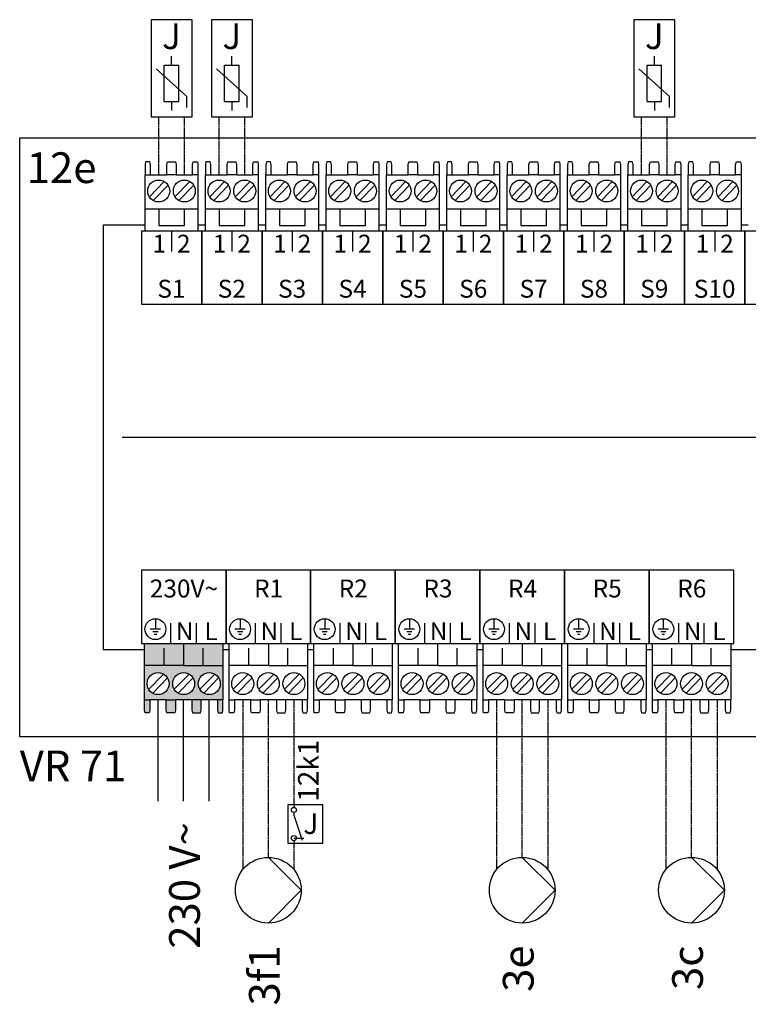
# Model space of a CAD drawing. Units: millimetres. Extents: x 3353 to 28535, y 1683 to 52118.
# Drawn here: x 17357 to 18306, y 22914 to 24197 of the extents above; entities that cross this region are included whole.
import ezdxf
from ezdxf.enums import TextEntityAlignment as Align

# ---------------------------------------------------------------- set-up
doc = ezdxf.new("R2010")
doc.units = ezdxf.units.MM
doc.linetypes.add('DASHEDX2', pattern=[1.5, 1, -0.5])
for name, color, linetype in [('VG_H_SYMBOL', 7, 'Continuous'), ('VG_MCT', 7, 'Continuous'), ('VG_MCT_LINE 230V 400V', 241, 'Continuous'), ('VG_MCT_LINE_ELV', 7, 'DASHEDX2'), ('VG_MCT_TEXT', 7, 'Continuous')]:
    doc.layers.add(name, color=color, linetype=linetype)
doc.styles.get("Standard").update_dxf_attribs({"font": 'arial.ttf'})

msp = doc.modelspace()

# ---------------------------------------------------------------- hatches: boundary and pattern name
at = {"true_color": 0xafd9aa}
h = msp.add_hatch(color=9, dxfattribs=at)
h.dxf.hatch_style = 1
h.paths.add_polyline_path([(17614.1, 23310.5), (17621.2, 23310.5), (17621.2, 23355.4), (17570.1, 23355.4), (17519.1, 23355.4), (17519.1, 23310.5), (17526.1, 23310.5), (17547.5, 23310.5), (17559.5, 23310.5), (17580.8, 23310.5), (17592.8, 23310.5)])
h.paths.add_polyline_path([(17603.5, 23317.3, -1), (17603.5, 23345.9, -1)], flags=16)
h.paths.add_polyline_path([(17570.1, 23317.3, -1), (17570.1, 23345.9, -1)], flags=16)
h.paths.add_polyline_path([(17536.8, 23317.3, -1), (17536.8, 23345.9, -1)], flags=16)
h.paths.add_polyline_path([(17591.9, 23293.5), (17592.8, 23296.9), (17592.8, 23310.5), (17580.8, 23310.5), (17580.8, 23296.9), (17581.7, 23293.5)])
h.paths.add_polyline_path([(17620.5, 23293.5), (17621.2, 23296.9), (17621.2, 23310.5), (17614.1, 23310.5), (17614.1, 23296.9), (17615, 23293.5)])
h.paths.add_polyline_path([(17558.6, 23293.5), (17559.5, 23296.9), (17559.5, 23310.5), (17547.5, 23310.5), (17547.5, 23296.9), (17548.3, 23293.5)])
h.paths.add_polyline_path([(17525.2, 23293.5), (17526.1, 23296.9), (17526.1, 23310.5), (17519.1, 23310.5), (17519.1, 23296.9), (17519.8, 23293.5)])
h.paths.add_polyline_path([(17544.6, 23355.4), (17544.6, 23375.8), (17519.1, 23375.8), (17519.1, 23355.4)])
h.paths.add_polyline_path([(17570.1, 23355.4), (17570.1, 23375.8), (17544.6, 23375.8), (17544.6, 23355.4)])
h.paths.add_polyline_path([(17595.6, 23355.4), (17595.6, 23375.8), (17570.1, 23375.8), (17570.1, 23355.4)])
h.paths.add_polyline_path([(17621.2, 23355.4), (17621.2, 23375.8), (17595.6, 23375.8), (17595.6, 23355.4)])
h.paths.add_polyline_path([(17621.2, 23375.8), (17621.2, 23384), (17570.1, 23384), (17570.1, 23375.8)])
h.paths.add_polyline_path([(17570.1, 23375.8), (17570.1, 23384), (17519.1, 23384), (17519.1, 23375.8)])

# ---------------------------------------------------------------- linework, layer by layer
msp.add_line((17713.7, 23130.3), (17726.5, 23130.3))
at = {"layer": 'VG_H_SYMBOL', "linetype": 'Continuous'}
for p, q in [((17680.4, 23105.2), (17723.2, 23062.4)), ((18011.1, 23105.2), (18054, 23062.4)), ((18231.6, 23105.2), (18274.5, 23062.4)), ((17723.2, 23062.4), (17680.4, 23019.5)), ((18054, 23062.4), (18011.1, 23019.5)), ((18274.5, 23062.4), (18231.6, 23019.5))]:
    msp.add_line(p, q, dxfattribs=at)
for centre in [(17680.4, 23062.4), (18011.1, 23062.4), (18231.6, 23062.4)]:
    msp.add_circle(centre, 42.8, dxfattribs=at)
at = {"layer": 'VG_MCT'}
for p, q in [((17554.3, 24137.3), (17554.3, 24149.1)), ((17632.9, 24137.3), (17632.9, 24149.1)), ((17632.9, 24137.3), (17632.9, 24149.1)), ((18183.2, 24137.3), (18183.2, 24149.1)), ((17544.9, 24090.2), (17544.9, 24137.3)), ((17544.9, 24137.3), (17563.7, 24137.3)), ((17563.7, 24090.2), (17563.7, 24137.3)), ((17623.5, 24090.2), (17623.5, 24137.3)), ((17623.5, 24137.3), (17642.3, 24137.3)), ((17623.5, 24090.2), (17623.5, 24137.3)), ((17623.5, 24137.3), (17642.3, 24137.3)), ((17642.3, 24090.2), (17642.3, 24137.3)), ((17642.3, 24090.2), (17642.3, 24137.3)), ((18173.7, 24090.2), (18173.7, 24137.3)), ((18173.7, 24137.3), (18192.6, 24137.3)), ((18192.6, 24090.2), (18192.6, 24137.3)), ((17574.3, 24096.6), (17534.3, 24132.6)), ((17652.9, 24096.6), (17612.9, 24132.6)), ((17652.9, 24096.6), (17612.9, 24132.6)), ((18203.1, 24096.6), (18163.2, 24132.6)), ((17574.3, 24082.5), (17574.3, 24096.6)), ((17652.9, 24082.5), (17652.9, 24096.6)), ((17652.9, 24082.5), (17652.9, 24096.6)), ((18203.1, 24082.5), (18203.1, 24096.6)), ((17544.9, 24090.2), (17563.7, 24090.2)), ((17554.3, 24090.2), (17554.3, 24078.4)), ((17623.5, 24090.2), (17642.3, 24090.2)), ((17623.5, 24090.2), (17642.3, 24090.2)), ((17632.9, 24090.2), (17632.9, 24078.4)), ((17632.9, 24090.2), (17632.9, 24078.4)), ((18173.7, 24090.2), (18192.6, 24090.2)), ((18183.2, 24090.2), (18183.2, 24078.4)), ((17519.9, 23921.1), (17519.9, 23994.6)), ((17527, 23994.6), (17548.3, 23994.6)), ((17560.3, 23994.6), (17581.6, 23994.6)), ((17588.7, 23994.6), (17588.7, 23921.1)), ((17598.5, 23921.1), (17598.5, 23994.6)), ((17605.6, 23994.6), (17626.9, 23994.6)), ((17638.9, 23994.6), (17660.2, 23994.6)), ((17667.3, 23994.6), (17667.3, 23921.1)), ((17677.1, 23921.1), (17677.1, 23994.6)), ((17684.2, 23994.6), (17705.5, 23994.6)), ((17717.5, 23994.6), (17738.8, 23994.6)), ((17745.9, 23994.6), (17745.9, 23921.1)), ((17755.8, 23921.1), (17755.8, 23994.6)), ((17762.8, 23994.6), (17784.1, 23994.6)), ((17796.1, 23994.6), (17817.4, 23994.6)), ((17824.5, 23994.6), (17824.5, 23921.1)), ((17834.4, 23921.1), (17834.4, 23994.6)), ((17841.4, 23994.6), (17862.7, 23994.6)), ((17874.7, 23994.6), (17896.1, 23994.6)), ((17903.1, 23994.6), (17903.1, 23921.1)), ((17913, 23921.1), (17913, 23994.6)), ((17920, 23994.6), (17941.3, 23994.6)), ((17953.3, 23994.6), (17974.7, 23994.6)), ((17981.7, 23994.6), (17981.7, 23921.1)), ((17991.6, 23921.1), (17991.6, 23994.6)), ((17998.6, 23994.6), (18019.9, 23994.6)), ((18031.9, 23994.6), (18053.3, 23994.6)), ((18060.3, 23994.6), (18060.3, 23921.1)), ((18070.2, 23921.1), (18070.2, 23994.6)), ((18077.2, 23994.6), (18098.5, 23994.6)), ((18110.5, 23994.6), (18131.9, 23994.6)), ((18138.9, 23994.6), (18138.9, 23921.1)), ((18148.8, 23921.1), (18148.8, 23994.6)), ((18155.8, 23994.6), (18177.1, 23994.6)), ((18189.1, 23994.6), (18210.5, 23994.6)), ((18217.5, 23994.6), (18217.5, 23921.1)), ((18227.4, 23921.1), (18227.4, 23994.6)), ((18234.4, 23994.6), (18255.8, 23994.6)), ((18267.8, 23994.6), (18289.1, 23994.6)), ((18296.1, 23994.6), (18296.1, 23921.1)), ((17525.4, 23966.1), (17544.6, 23986)), ((17530.6, 23961.1), (17549.8, 23981)), ((17558.7, 23966.1), (17578, 23986)), ((17563.9, 23961.1), (17583.2, 23981)), ((17604, 23966.1), (17623.3, 23986)), ((17609.2, 23961.1), (17628.4, 23981)), ((17637.3, 23966.1), (17656.6, 23986)), ((17642.5, 23961.1), (17661.8, 23981)), ((17682.6, 23966.1), (17701.9, 23986)), ((17687.8, 23961.1), (17707, 23981)), ((17716, 23966.1), (17735.2, 23986)), ((17721.1, 23961.1), (17740.4, 23981)), ((17761.2, 23966.1), (17780.5, 23986)), ((17766.4, 23961.1), (17785.7, 23981)), ((17794.6, 23966.1), (17813.8, 23986)), ((17799.7, 23961.1), (17819, 23981)), ((17839.8, 23966.1), (17859.1, 23986)), ((17845, 23961.1), (17864.3, 23981)), ((17873.2, 23966.1), (17892.4, 23986)), ((17878.4, 23961.1), (17897.6, 23981)), ((17918.4, 23966.1), (17937.7, 23986)), ((17923.6, 23961.1), (17942.9, 23981)), ((17951.8, 23966.1), (17971, 23986)), ((17957, 23961.1), (17976.2, 23981)), ((17997, 23966.1), (18016.3, 23986)), ((18002.2, 23961.1), (18021.5, 23981)), ((18030.4, 23966.1), (18049.6, 23986)), ((18035.6, 23961.1), (18054.8, 23981)), ((18075.7, 23966.1), (18094.9, 23986)), ((18080.8, 23961.1), (18100.1, 23981)), ((18109, 23966.1), (18128.2, 23986)), ((18114.2, 23961.1), (18133.4, 23981)), ((18154.3, 23966.1), (18173.5, 23986)), ((18159.4, 23961.1), (18178.7, 23981)), ((18187.6, 23966.1), (18206.8, 23986)), ((18192.8, 23961.1), (18212, 23981)), ((18232.9, 23966.1), (18252.1, 23986)), ((18238.1, 23961.1), (18257.3, 23981)), ((18266.2, 23966.1), (18285.4, 23986)), ((18271.4, 23961.1), (18290.6, 23981)), ((17588.7, 23949.7), (17519.9, 23949.7)), ((17667.3, 23949.7), (17598.5, 23949.7)), ((17745.9, 23949.7), (17677.1, 23949.7)), ((17824.5, 23949.7), (17755.8, 23949.7)), ((17903.1, 23949.7), (17834.4, 23949.7)), ((17981.7, 23949.7), (17913, 23949.7)), ((18060.3, 23949.7), (17991.6, 23949.7)), ((18138.9, 23949.7), (18070.2, 23949.7)), ((18217.5, 23949.7), (18148.8, 23949.7)), ((18296.1, 23949.7), (18227.4, 23949.7)), ((17554.3, 23921.1), (17554.3, 23894.7)), ((17632.9, 23921.1), (17632.9, 23894.7)), ((17711.5, 23921.1), (17711.5, 23894.7)), ((17790.1, 23921.1), (17790.1, 23894.7)), ((17868.7, 23921.1), (17868.7, 23894.7)), ((17947.3, 23921.1), (17947.3, 23894.7)), ((18025.9, 23921.1), (18025.9, 23894.7)), ((18104.5, 23921.1), (18104.5, 23894.7)), ((18183.2, 23921.1), (18183.2, 23894.7)), ((18261.8, 23921.1), (18261.8, 23894.7)), ((17489.9, 23652.6), (18979.3, 23652.6)), ((17533.3, 23416.2), (17533.3, 23402.6)), ((17643.6, 23416.2), (17643.6, 23402.6)), ((17753.8, 23416.2), (17753.8, 23402.6)), ((17864.1, 23416.2), (17864.1, 23402.6)), ((17974.3, 23416.2), (17974.3, 23402.6)), ((18084.6, 23416.2), (18084.6, 23402.6)), ((18194.9, 23416.2), (18194.9, 23402.6)), ((17540.1, 23402.6), (17526.5, 23402.6)), ((17553.4, 23384), (17553.4, 23410.5)), ((17586.8, 23384), (17586.8, 23410.5)), ((17625.3, 23384), (17625.3, 23410.5)), ((17650.4, 23402.6), (17636.8, 23402.6)), ((17663.7, 23384), (17663.7, 23410.5)), ((17697.1, 23384), (17697.1, 23410.5)), ((17735.5, 23384), (17735.5, 23410.5)), ((17760.6, 23402.6), (17747, 23402.6)), ((17774, 23384), (17774, 23410.5)), ((17807.3, 23384), (17807.3, 23410.5)), ((17845.8, 23384), (17845.8, 23410.5)), ((17845.8, 23384), (17845.8, 23410.5)), ((17870.9, 23402.6), (17857.3, 23402.6)), ((17884.2, 23384), (17884.2, 23410.5)), ((17917.6, 23384), (17917.6, 23410.5)), ((17956, 23384), (17956, 23410.5)), ((17981.2, 23402.6), (17967.5, 23402.6)), ((17994.5, 23384), (17994.5, 23410.5)), ((18027.8, 23384), (18027.8, 23410.5)), ((18066.3, 23384), (18066.3, 23410.5)), ((18091.4, 23402.6), (18077.8, 23402.6)), ((18104.7, 23384), (18104.7, 23410.5)), ((18138.1, 23384), (18138.1, 23410.5)), ((18176.5, 23384), (18176.5, 23410.5)), ((18201.7, 23402.6), (18188.1, 23402.6)), ((18215, 23384), (18215, 23410.5)), ((18248.3, 23384), (18248.3, 23410.5)), ((18286.8, 23384), (18286.8, 23410.5)), ((17536.7, 23399.2), (17529.9, 23399.2)), ((17535, 23395.8), (17531.6, 23395.8)), ((17647, 23399.2), (17640.2, 23399.2)), ((17645.3, 23395.8), (17641.9, 23395.8)), ((17757.2, 23399.2), (17750.4, 23399.2)), ((17755.5, 23395.8), (17752.1, 23395.8)), ((17867.5, 23399.2), (17860.7, 23399.2)), ((17865.8, 23395.8), (17862.4, 23395.8)), ((17977.8, 23399.2), (17970.9, 23399.2)), ((17976, 23395.8), (17972.6, 23395.8)), ((18088, 23399.2), (18081.2, 23399.2)), ((18086.3, 23395.8), (18082.9, 23395.8)), ((18198.3, 23399.2), (18191.5, 23399.2)), ((18196.6, 23395.8), (18193.2, 23395.8)), ((17519.1, 23384), (17621.2, 23384)), ((17519.1, 23310.5), (17519.1, 23384)), ((17544.6, 23355.4), (17544.6, 23377.9)), ((17595.6, 23355.4), (17595.6, 23377.9)), ((17621.2, 23384), (17621.2, 23310.5)), ((17629.3, 23384), (17731.4, 23384)), ((17629.3, 23310.5), (17629.3, 23384)), ((17654.9, 23355.4), (17654.9, 23377.9)), ((17705.9, 23355.4), (17705.9, 23377.9)), ((17731.4, 23384), (17731.4, 23310.5)), ((17739.6, 23384), (17841.7, 23384)), ((17739.6, 23310.5), (17739.6, 23384)), ((17765.1, 23355.4), (17765.1, 23377.9)), ((17816.2, 23355.4), (17816.2, 23377.9)), ((17841.7, 23384), (17841.7, 23310.5)), ((17849.8, 23384), (17951.9, 23384)), ((17849.8, 23310.5), (17849.8, 23384)), ((17875.4, 23355.4), (17875.4, 23377.9)), ((17926.4, 23355.4), (17926.4, 23377.9)), ((17951.9, 23384), (17951.9, 23310.5)), ((17960.1, 23384), (18062.2, 23384)), ((17960.1, 23310.5), (17960.1, 23384)), ((17985.6, 23355.4), (17985.6, 23377.9)), ((18036.7, 23355.4), (18036.7, 23377.9)), ((18062.2, 23384), (18062.2, 23310.5)), ((18070.4, 23384), (18172.4, 23384)), ((18070.4, 23310.5), (18070.4, 23384)), ((18095.9, 23355.4), (18095.9, 23377.9)), ((18146.9, 23355.4), (18146.9, 23377.9)), ((18172.4, 23384), (18172.4, 23310.5)), ((18180.6, 23384), (18282.7, 23384)), ((18180.6, 23310.5), (18180.6, 23384)), ((18206.1, 23355.4), (18206.1, 23377.9)), ((18257.2, 23355.4), (18257.2, 23377.9)), ((18282.7, 23384), (18282.7, 23310.5)), ((17570.1, 23355.4), (17621.2, 23355.4)), ((17680.4, 23355.4), (17731.4, 23355.4)), ((17790.6, 23355.4), (17841.7, 23355.4)), ((17900.9, 23355.4), (17951.9, 23355.4)), ((18011.1, 23355.4), (18062.2, 23355.4)), ((18121.4, 23355.4), (18172.4, 23355.4)), ((18231.6, 23355.4), (18282.7, 23355.4)), ((17543.8, 23344), (17524.6, 23324.2)), ((17549, 23339), (17529.8, 23319.1)), ((17577.2, 23344), (17557.9, 23324.2)), ((17582.3, 23339), (17563.1, 23319.1)), ((17610.5, 23344), (17591.3, 23324.2)), ((17615.7, 23339), (17596.4, 23319.1)), ((17654.1, 23344), (17634.8, 23324.2)), ((17659.3, 23339), (17640, 23319.1)), ((17687.4, 23344), (17668.2, 23324.2)), ((17692.6, 23339), (17673.4, 23319.1)), ((17720.7, 23344), (17701.5, 23324.2)), ((17725.9, 23339), (17706.7, 23319.1)), ((17764.3, 23344), (17745.1, 23324.2)), ((17769.5, 23339), (17750.3, 23319.1)), ((17797.7, 23344), (17778.4, 23324.2)), ((17802.9, 23339), (17783.6, 23319.1)), ((17831, 23344), (17811.8, 23324.2)), ((17836.2, 23339), (17816.9, 23319.1)), ((17874.6, 23344), (17855.3, 23324.2)), ((17879.8, 23339), (17860.5, 23319.1)), ((17907.9, 23344), (17888.7, 23324.2)), ((17913.1, 23339), (17893.9, 23319.1)), ((17941.3, 23344), (17922, 23324.2)), ((17946.4, 23339), (17927.2, 23319.1)), ((17984.8, 23344), (17965.6, 23324.2)), ((17990, 23339), (17970.8, 23319.1)), ((18018.2, 23344), (17998.9, 23324.2)), ((18023.4, 23339), (18004.1, 23319.1)), ((18051.5, 23344), (18032.3, 23324.2)), ((18056.7, 23339), (18037.5, 23319.1)), ((18095.1, 23344), (18075.9, 23324.2)), ((18100.3, 23339), (18081, 23319.1)), ((18128.4, 23344), (18109.2, 23324.2)), ((18133.6, 23339), (18114.4, 23319.1)), ((18161.8, 23344), (18142.5, 23324.2)), ((18166.9, 23339), (18147.7, 23319.1)), ((18205.3, 23344), (18186.1, 23324.2)), ((18210.5, 23339), (18191.3, 23319.1)), ((18238.7, 23344), (18219.4, 23324.2)), ((18243.9, 23339), (18224.6, 23319.1)), ((18272, 23344), (18252.8, 23324.2)), ((18277.2, 23339), (18258, 23319.1)), ((17547.5, 23310.5), (17526.1, 23310.5)), ((17580.8, 23310.5), (17559.5, 23310.5)), ((17614.1, 23310.5), (17592.8, 23310.5)), ((17657.7, 23310.5), (17636.4, 23310.5)), ((17691, 23310.5), (17669.7, 23310.5)), ((17724.4, 23310.5), (17703, 23310.5)), ((17768, 23310.5), (17746.6, 23310.5)), ((17801.3, 23310.5), (17780, 23310.5)), ((17834.6, 23310.5), (17813.3, 23310.5)), ((17878.2, 23310.5), (17856.9, 23310.5)), ((17911.6, 23310.5), (17890.2, 23310.5)), ((17944.9, 23310.5), (17923.6, 23310.5)), ((17988.5, 23310.5), (17967.1, 23310.5)), ((18021.8, 23310.5), (18000.5, 23310.5)), ((18055.1, 23310.5), (18033.8, 23310.5)), ((18098.7, 23310.5), (18077.4, 23310.5)), ((18132.1, 23310.5), (18110.7, 23310.5)), ((18165.4, 23310.5), (18144.1, 23310.5)), ((18209, 23310.5), (18187.6, 23310.5)), ((18242.3, 23310.5), (18221, 23310.5)), ((18275.6, 23310.5), (18254.3, 23310.5)), ((17713.7, 23163.7), (17713.7, 23160.3)), ((17713.7, 23163.7), (17713.7, 23160.3)), ((17713.7, 23160.3), (17724.4, 23127.8)), ((17713.7, 23160.3), (17724.4, 23127.8))]:
    msp.add_line(p, q, dxfattribs=at)
for points in [[(17527.6, 24196.7), (17527.6, 24070.1), (17581, 24070.1), (17581, 24196.7)], [(17606.2, 24196.7), (17606.2, 24070.1), (17659.6, 24070.1), (17659.6, 24196.7)], [(17606.2, 24196.7), (17606.2, 24070.1), (17659.6, 24070.1), (17659.6, 24196.7)], [(18156.5, 24196.7), (18156.5, 24070.1), (18209.8, 24070.1), (18209.8, 24196.7)], [(17356.5, 24043), (19084.6, 24043), (19084.6, 23262.1), (17356.5, 23262.1)], [(17593.6, 23825.9), (17593.6, 23921.1), (17515, 23921.1), (17515, 23825.9)], [(17672.2, 23825.9), (17672.2, 23921.1), (17593.6, 23921.1), (17593.6, 23825.9)], [(17750.8, 23825.9), (17750.8, 23921.1), (17672.2, 23921.1), (17672.2, 23825.9)], [(17829.4, 23825.9), (17829.4, 23921.1), (17750.8, 23921.1), (17750.8, 23825.9)], [(17908, 23825.9), (17908, 23921.1), (17829.4, 23921.1), (17829.4, 23825.9)], [(17986.6, 23825.9), (17986.6, 23921.1), (17908, 23921.1), (17908, 23825.9)], [(18065.2, 23825.9), (18065.2, 23921.1), (17986.6, 23921.1), (17986.6, 23825.9)], [(18143.9, 23825.9), (18143.9, 23921.1), (18065.2, 23921.1), (18065.2, 23825.9)], [(18222.5, 23825.9), (18222.5, 23921.1), (18143.9, 23921.1), (18143.9, 23825.9)], [(18301.1, 23825.9), (18301.1, 23921.1), (18222.5, 23921.1), (18222.5, 23825.9)], [(18379.7, 23825.9), (18379.7, 23921.1), (18301.1, 23921.1), (18301.1, 23825.9)], [(17625.3, 23479.3), (17515, 23479.3), (17515, 23384), (17625.3, 23384)], [(17735.5, 23479.3), (17625.3, 23479.3), (17625.3, 23384), (17735.5, 23384)], [(17845.8, 23479.3), (17735.5, 23479.3), (17735.5, 23384), (17845.8, 23384)], [(17956, 23479.3), (17845.8, 23479.3), (17845.8, 23384), (17956, 23384)], [(18066.3, 23479.3), (17956, 23479.3), (17956, 23384), (18066.3, 23384)], [(18176.5, 23479.3), (18066.3, 23479.3), (18066.3, 23384), (18176.5, 23384)], [(18286.8, 23479.3), (18176.5, 23479.3), (18176.5, 23384), (18286.8, 23384)], [(17705.9, 23123.7), (17751.5, 23123.7), (17751.5, 23173.7), (17705.9, 23173.7)], [(17705.9, 23123.7), (17751.5, 23123.7), (17751.5, 23173.7), (17705.9, 23173.7)]]:
    msp.add_lwpolyline(points, close=True, dxfattribs=at)
for points in [[(17527, 23994.6), (17527, 24008.2), (17526.1, 24011.6), (17520.6, 24011.6), (17519.9, 24008.2), (17519.9, 23994.6), (17527, 23994.6)], [(17548.3, 23994.6), (17548.3, 24008.2), (17549.2, 24011.6), (17559.4, 24011.6), (17560.3, 24008.2), (17560.3, 23994.6), (17548.3, 23994.6)], [(17581.6, 23994.6), (17581.6, 24008.2), (17582.5, 24011.6), (17588, 24011.6), (17588.7, 24008.2), (17588.7, 23994.6), (17581.6, 23994.6)], [(17605.6, 23994.6), (17605.6, 24008.2), (17604.7, 24011.6), (17599.2, 24011.6), (17598.5, 24008.2), (17598.5, 23994.6), (17605.6, 23994.6)], [(17626.9, 23994.6), (17626.9, 24008.2), (17627.8, 24011.6), (17638, 24011.6), (17638.9, 24008.2), (17638.9, 23994.6), (17626.9, 23994.6)], [(17660.2, 23994.6), (17660.2, 24008.2), (17661.2, 24011.6), (17666.6, 24011.6), (17667.3, 24008.2), (17667.3, 23994.6), (17660.2, 23994.6)], [(17684.2, 23994.6), (17684.2, 24008.2), (17683.3, 24011.6), (17677.8, 24011.6), (17677.1, 24008.2), (17677.1, 23994.6), (17684.2, 23994.6)], [(17705.5, 23994.6), (17705.5, 24008.2), (17706.4, 24011.6), (17716.6, 24011.6), (17717.5, 24008.2), (17717.5, 23994.6), (17705.5, 23994.6)], [(17738.8, 23994.6), (17738.8, 24008.2), (17739.8, 24011.6), (17745.2, 24011.6), (17745.9, 24008.2), (17745.9, 23994.6), (17738.8, 23994.6)], [(17762.8, 23994.6), (17762.8, 24008.2), (17761.9, 24011.6), (17756.4, 24011.6), (17755.8, 24008.2), (17755.8, 23994.6), (17762.8, 23994.6)], [(17784.1, 23994.6), (17784.1, 24008.2), (17785, 24011.6), (17795.2, 24011.6), (17796.1, 24008.2), (17796.1, 23994.6), (17784.1, 23994.6)], [(17817.4, 23994.6), (17817.4, 24008.2), (17818.4, 24011.6), (17823.8, 24011.6), (17824.5, 24008.2), (17824.5, 23994.6), (17817.4, 23994.6)], [(17841.4, 23994.6), (17841.4, 24008.2), (17840.5, 24011.6), (17835, 24011.6), (17834.4, 24008.2), (17834.4, 23994.6), (17841.4, 23994.6)], [(17862.7, 23994.6), (17862.7, 24008.2), (17863.6, 24011.6), (17873.8, 24011.6), (17874.7, 24008.2), (17874.7, 23994.6), (17862.7, 23994.6)], [(17896.1, 23994.6), (17896.1, 24008.2), (17897, 24011.6), (17902.4, 24011.6), (17903.1, 24008.2), (17903.1, 23994.6), (17896.1, 23994.6)], [(17920, 23994.6), (17920, 24008.2), (17919.1, 24011.6), (17913.6, 24011.6), (17913, 24008.2), (17913, 23994.6), (17920, 23994.6)], [(17941.3, 23994.6), (17941.3, 24008.2), (17942.2, 24011.6), (17952.4, 24011.6), (17953.3, 24008.2), (17953.3, 23994.6), (17941.3, 23994.6)], [(17974.7, 23994.6), (17974.7, 24008.2), (17975.6, 24011.6), (17981, 24011.6), (17981.7, 24008.2), (17981.7, 23994.6), (17974.7, 23994.6)], [(17998.6, 23994.6), (17998.6, 24008.2), (17997.7, 24011.6), (17992.3, 24011.6), (17991.6, 24008.2), (17991.6, 23994.6), (17998.6, 23994.6)], [(18019.9, 23994.6), (18019.9, 24008.2), (18020.8, 24011.6), (18031, 24011.6), (18031.9, 24008.2), (18031.9, 23994.6), (18019.9, 23994.6)], [(18053.3, 23994.6), (18053.3, 24008.2), (18054.2, 24011.6), (18059.6, 24011.6), (18060.3, 24008.2), (18060.3, 23994.6), (18053.3, 23994.6)], [(18077.2, 23994.6), (18077.2, 24008.2), (18076.3, 24011.6), (18070.9, 24011.6), (18070.2, 24008.2), (18070.2, 23994.6), (18077.2, 23994.6)], [(18098.5, 23994.6), (18098.5, 24008.2), (18099.4, 24011.6), (18109.7, 24011.6), (18110.5, 24008.2), (18110.5, 23994.6), (18098.5, 23994.6)], [(18131.9, 23994.6), (18131.9, 24008.2), (18132.8, 24011.6), (18138.2, 24011.6), (18138.9, 24008.2), (18138.9, 23994.6), (18131.9, 23994.6)], [(18155.8, 23994.6), (18155.8, 24008.2), (18154.9, 24011.6), (18149.5, 24011.6), (18148.8, 24008.2), (18148.8, 23994.6), (18155.8, 23994.6)], [(18177.1, 23994.6), (18177.1, 24008.2), (18178.1, 24011.6), (18188.3, 24011.6), (18189.1, 24008.2), (18189.1, 23994.6), (18177.1, 23994.6)], [(18210.5, 23994.6), (18210.5, 24008.2), (18211.4, 24011.6), (18216.8, 24011.6), (18217.5, 24008.2), (18217.5, 23994.6), (18210.5, 23994.6)], [(18234.4, 23994.6), (18234.4, 24008.2), (18233.5, 24011.6), (18228.1, 24011.6), (18227.4, 24008.2), (18227.4, 23994.6), (18234.4, 23994.6)], [(18255.8, 23994.6), (18255.8, 24008.2), (18256.7, 24011.6), (18266.9, 24011.6), (18267.8, 24008.2), (18267.8, 23994.6), (18255.8, 23994.6)], [(18289.1, 23994.6), (18289.1, 24008.2), (18290, 24011.6), (18295.5, 24011.6), (18296.1, 24008.2), (18296.1, 23994.6), (18289.1, 23994.6)], [(17537.6, 23949.7), (17537.6, 23928.6), (17571, 23928.6), (17571, 23949.7)], [(17616.2, 23949.7), (17616.2, 23928.6), (17649.6, 23928.6), (17649.6, 23949.7)], [(17694.8, 23949.7), (17694.8, 23928.6), (17728.2, 23928.6), (17728.2, 23949.7)], [(17773.4, 23949.7), (17773.4, 23928.6), (17806.8, 23928.6), (17806.8, 23949.7)], [(17852.1, 23949.7), (17852.1, 23928.6), (17885.4, 23928.6), (17885.4, 23949.7)], [(17930.7, 23949.7), (17930.7, 23928.6), (17964, 23928.6), (17964, 23949.7)], [(18009.3, 23949.7), (18009.3, 23928.6), (18042.6, 23928.6), (18042.6, 23949.7)], [(18087.9, 23949.7), (18087.9, 23928.6), (18121.2, 23928.6), (18121.2, 23949.7)], [(18166.5, 23949.7), (18166.5, 23928.6), (18199.8, 23928.6), (18199.8, 23949.7)], [(18245.1, 23949.7), (18245.1, 23928.6), (18278.4, 23928.6), (18278.4, 23949.7)], [(17465.9, 23929.3), (17519.9, 23929.3)], [(17519.1, 23375.8), (17465.9, 23375.8), (17465.9, 23929.3)], [(17588.7, 23929.3), (17598.5, 23929.3)], [(17667.3, 23929.3), (17677.1, 23929.3)], [(17745.9, 23929.3), (17755.8, 23929.3)], [(17824.5, 23929.3), (17834.4, 23929.3)], [(17903.1, 23929.3), (17913, 23929.3)], [(17981.7, 23929.3), (17990.7, 23929.3)], [(18060.3, 23929.3), (18069.3, 23929.3)], [(18138.9, 23929.3), (18147.9, 23929.3)], [(18217.5, 23929.3), (18226.5, 23929.3)], [(18296.1, 23929.3), (18305.2, 23929.3)], [(17570.1, 23384), (17570.1, 23355.4), (17519.1, 23355.4)], [(17680.4, 23384), (17680.4, 23355.4), (17629.3, 23355.4)], [(17790.6, 23384), (17790.6, 23355.4), (17739.6, 23355.4)], [(17900.9, 23384), (17900.9, 23355.4), (17849.8, 23355.4)], [(18011.1, 23384), (18011.1, 23355.4), (17960.1, 23355.4)], [(18121.4, 23384), (18121.4, 23355.4), (18070.4, 23355.4)], [(18231.6, 23384), (18231.6, 23355.4), (18180.6, 23355.4)], [(17629.3, 23375.8), (17621.2, 23375.8)], [(17739.6, 23375.8), (17731.4, 23375.8)], [(17960.1, 23375.8), (17951.9, 23375.8)], [(18180.6, 23375.8), (18172.4, 23375.8)], [(18377.5, 23375.8), (18282.7, 23375.8)], [(17526.1, 23310.5), (17526.1, 23296.9), (17525.2, 23293.5), (17519.8, 23293.5), (17519.1, 23296.9), (17519.1, 23310.5), (17526.1, 23310.5)], [(17559.5, 23310.5), (17559.5, 23296.9), (17558.6, 23293.5), (17548.3, 23293.5), (17547.5, 23296.9), (17547.5, 23310.5), (17559.5, 23310.5)], [(17580.8, 23310.5), (17580.8, 23296.9), (17581.7, 23293.5), (17591.9, 23293.5), (17592.8, 23296.9), (17592.8, 23310.5), (17580.8, 23310.5)], [(17614.1, 23310.5), (17614.1, 23296.9), (17615, 23293.5), (17620.5, 23293.5), (17621.2, 23296.9), (17621.2, 23310.5), (17614.1, 23310.5)], [(17636.4, 23310.5), (17636.4, 23296.9), (17635.5, 23293.5), (17630, 23293.5), (17629.3, 23296.9), (17629.3, 23310.5), (17636.4, 23310.5)], [(17669.7, 23310.5), (17669.7, 23296.9), (17668.8, 23293.5), (17658.6, 23293.5), (17657.7, 23296.9), (17657.7, 23310.5), (17669.7, 23310.5)], [(17691, 23310.5), (17691, 23296.9), (17691.9, 23293.5), (17702.2, 23293.5), (17703, 23296.9), (17703, 23310.5), (17691, 23310.5)], [(17724.4, 23310.5), (17724.4, 23296.9), (17725.3, 23293.5), (17730.7, 23293.5), (17731.4, 23296.9), (17731.4, 23310.5), (17724.4, 23310.5)], [(17746.6, 23310.5), (17746.6, 23296.9), (17745.7, 23293.5), (17740.3, 23293.5), (17739.6, 23296.9), (17739.6, 23310.5), (17746.6, 23310.5)], [(17780, 23310.5), (17780, 23296.9), (17779.1, 23293.5), (17768.9, 23293.5), (17768, 23296.9), (17768, 23310.5), (17780, 23310.5)], [(17801.3, 23310.5), (17801.3, 23296.9), (17802.2, 23293.5), (17812.4, 23293.5), (17813.3, 23296.9), (17813.3, 23310.5), (17801.3, 23310.5)], [(17834.6, 23310.5), (17834.6, 23296.9), (17835.6, 23293.5), (17841, 23293.5), (17841.7, 23296.9), (17841.7, 23310.5), (17834.6, 23310.5)], [(17856.9, 23310.5), (17856.9, 23296.9), (17856, 23293.5), (17850.5, 23293.5), (17849.8, 23296.9), (17849.8, 23310.5), (17856.9, 23310.5)], [(17890.2, 23310.5), (17890.2, 23296.9), (17889.3, 23293.5), (17879.1, 23293.5), (17878.2, 23296.9), (17878.2, 23310.5), (17890.2, 23310.5)], [(17911.6, 23310.5), (17911.6, 23296.9), (17912.5, 23293.5), (17922.7, 23293.5), (17923.6, 23296.9), (17923.6, 23310.5), (17911.6, 23310.5)], [(17944.9, 23310.5), (17944.9, 23296.9), (17945.8, 23293.5), (17951.2, 23293.5), (17951.9, 23296.9), (17951.9, 23310.5), (17944.9, 23310.5)], [(17967.1, 23310.5), (17967.1, 23296.9), (17966.2, 23293.5), (17960.8, 23293.5), (17960.1, 23296.9), (17960.1, 23310.5), (17967.1, 23310.5)], [(18000.5, 23310.5), (18000.5, 23296.9), (17999.6, 23293.5), (17989.4, 23293.5), (17988.5, 23296.9), (17988.5, 23310.5), (18000.5, 23310.5)], [(18021.8, 23310.5), (18021.8, 23296.9), (18022.7, 23293.5), (18032.9, 23293.5), (18033.8, 23296.9), (18033.8, 23310.5), (18021.8, 23310.5)], [(18055.1, 23310.5), (18055.1, 23296.9), (18056.1, 23293.5), (18061.5, 23293.5), (18062.2, 23296.9), (18062.2, 23310.5), (18055.1, 23310.5)], [(18077.4, 23310.5), (18077.4, 23296.9), (18076.5, 23293.5), (18071, 23293.5), (18070.4, 23296.9), (18070.4, 23310.5), (18077.4, 23310.5)], [(18110.7, 23310.5), (18110.7, 23296.9), (18109.8, 23293.5), (18099.6, 23293.5), (18098.7, 23296.9), (18098.7, 23310.5), (18110.7, 23310.5)], [(18132.1, 23310.5), (18132.1, 23296.9), (18133, 23293.5), (18143.2, 23293.5), (18144.1, 23296.9), (18144.1, 23310.5), (18132.1, 23310.5)], [(18165.4, 23310.5), (18165.4, 23296.9), (18166.3, 23293.5), (18171.8, 23293.5), (18172.4, 23296.9), (18172.4, 23310.5), (18165.4, 23310.5)], [(18187.6, 23310.5), (18187.6, 23296.9), (18186.7, 23293.5), (18181.3, 23293.5), (18180.6, 23296.9), (18180.6, 23310.5), (18187.6, 23310.5)], [(18221, 23310.5), (18221, 23296.9), (18220.1, 23293.5), (18209.9, 23293.5), (18209, 23296.9), (18209, 23310.5), (18221, 23310.5)], [(18242.3, 23310.5), (18242.3, 23296.9), (18243.2, 23293.5), (18253.4, 23293.5), (18254.3, 23296.9), (18254.3, 23310.5), (18242.3, 23310.5)], [(18275.6, 23310.5), (18275.6, 23296.9), (18276.6, 23293.5), (18282, 23293.5), (18282.7, 23296.9), (18282.7, 23310.5), (18275.6, 23310.5)]]:
    msp.add_lwpolyline(points, dxfattribs=at)
for centre, radius in [((17537.6, 23973.5), 14.3), ((17571, 23973.5), 14.3), ((17616.2, 23973.5), 14.3), ((17649.6, 23973.5), 14.3), ((17694.8, 23973.5), 14.3), ((17728.2, 23973.5), 14.3), ((17773.4, 23973.5), 14.3), ((17806.8, 23973.5), 14.3), ((17852.1, 23973.5), 14.3), ((17885.4, 23973.5), 14.3), ((17930.7, 23973.5), 14.3), ((17964, 23973.5), 14.3), ((18009.3, 23973.5), 14.3), ((18042.6, 23973.5), 14.3), ((18087.9, 23973.5), 14.3), ((18121.2, 23973.5), 14.3), ((18166.5, 23973.5), 14.3), ((18199.8, 23973.5), 14.3), ((18245.1, 23973.5), 14.3), ((18278.4, 23973.5), 14.3), ((17533.3, 23402.6), 13.6), ((17643.6, 23402.6), 13.6), ((17753.8, 23402.6), 13.6), ((17864.1, 23402.6), 13.6), ((17974.3, 23402.6), 13.6), ((18084.6, 23402.6), 13.6), ((18194.9, 23402.6), 13.6), ((17536.8, 23331.6), 14.3), ((17570.1, 23331.6), 14.3), ((17603.5, 23331.6), 14.3), ((17647, 23331.6), 14.3), ((17680.4, 23331.6), 14.3), ((17713.7, 23331.6), 14.3), ((17757.3, 23331.6), 14.3), ((17790.6, 23331.6), 14.3), ((17824, 23331.6), 14.3), ((17867.6, 23331.6), 14.3), ((17900.9, 23331.6), 14.3), ((17934.2, 23331.6), 14.3), ((17977.8, 23331.6), 14.3), ((18011.1, 23331.6), 14.3), ((18044.5, 23331.6), 14.3), ((18088.1, 23331.6), 14.3), ((18121.4, 23331.6), 14.3), ((18154.7, 23331.6), 14.3), ((18198.3, 23331.6), 14.3), ((18231.6, 23331.6), 14.3), ((18265, 23331.6), 14.3), ((17713.7, 23167), 3.33), ((17713.7, 23167), 3.33), ((17713.7, 23130.3), 3.33), ((17713.7, 23130.3), 3.33)]:
    msp.add_circle(centre, radius, dxfattribs=at)
at = {"layer": 'VG_MCT_LINE 230V 400V'}
for p, q in [((17536.8, 23178.5), (17536.8, 23310.5)), ((17570.1, 23178.5), (17570.1, 23310.5)), ((17603.5, 23178.5), (17603.5, 23310.5))]:
    msp.add_line(p, q, dxfattribs=at)
at = {"layer": 'VG_MCT_LINE_ELV'}
for p, q in [((17537.6, 23994.6), (17537.6, 24070.1)), ((17571, 23994.6), (17571, 24070.1)), ((17616.2, 23994.6), (17616.2, 24070.1)), ((17616.2, 23994.6), (17616.2, 24070.1)), ((17649.6, 23994.6), (17649.6, 24070.1)), ((17649.6, 23994.6), (17649.6, 24070.1)), ((18166.5, 23994.6), (18166.5, 24070.1)), ((18199.8, 23994.6), (18199.8, 24070.1)), ((17647, 23310.5), (17647, 23089.3)), ((17647, 23310.5), (17647, 23089.3)), ((17680.4, 23105.2), (17680.4, 23310.5)), ((17713.7, 23310.5), (17713.7, 23170.3)), ((17977.8, 23310.5), (17977.8, 23089.3)), ((18011.1, 23105.2), (18011.1, 23310.5)), ((18044.5, 23310.5), (18044.5, 23089.3)), ((18198.3, 23310.5), (18198.3, 23089.3)), ((18231.6, 23105.2), (18231.6, 23310.5)), ((18265, 23310.5), (18265, 23089.3)), ((17713.7, 23127), (17713.7, 23089.3))]:
    msp.add_line(p, q, dxfattribs=at)

# ---------------------------------------------------------------- texts
at = {"layer": 'VG_MCT', "attachment_point": 1}
for s, insert, char_height, width in [('{\\fSymbol|b0|i0|c2|p18;J}', (17542.1, 24191.8), 33.333, 40.416), ('{\\fSymbol|b0|i0|c2|p18;J}', (17620.7, 24191.8), 33.333, 40.416), ('{\\fSymbol|b0|i0|c2|p18;J}', (17620.7, 24191.8), 33.333, 40.416), ('{\\fSymbol|b0|i0|c2|p18;J}', (18171, 24191.8), 33.333, 40.416), ('{\\fSymbol|b0|i0|c2|p18;J }', (17726.1, 23162.4), 26.667, 26.553), ('{\\fSymbol|b0|i0|c2|p18;J }', (17726.1, 23162.4), 26.667, 26.553)]:
    msp.add_mtext(s, dxfattribs=dict(at, insert=insert, char_height=char_height, width=width))
at = {"layer": 'VG_MCT_TEXT'}
for s, p in [('12e', (17365.7, 24003.9)), ('VR 71', (17356.6, 23224.4))]:
    msp.add_text(s, height=40, dxfattribs=at).set_placement(p, align=Align.MIDDLE_LEFT)
for s, p in [('1  2', (17554.3, 23893.2)), ('1  2', (17632.9, 23893.2)), ('1  2', (17711.5, 23893.2)), ('1  2', (17790.1, 23893.2)), ('1  2', (17868.7, 23893.2)), ('1  2', (17947.4, 23893.2)), ('1  2', (18026, 23893.2)), ('1  2', (18104.6, 23893.2)), ('1  2', (18183.2, 23893.2)), ('1  2', (18261.8, 23893.2)), ('S1', (17554.2, 23834.5)), ('S2', (17632.8, 23834.5)), ('S3', (17711.4, 23834.5)), ('S4', (17790.1, 23834.5)), ('S5', (17868.7, 23834.5)), ('S6', (17947.3, 23834.5)), ('S7', (18025.9, 23834.5)), ('S8', (18104.5, 23834.5)), ('S9', (18183.1, 23834.5)), ('S10', (18261.7, 23834.5)), ('230V~', (17570.5, 23443.9)), ('R1', (17680.8, 23443.9)), ('R2', (17791, 23443.9)), ('R3', (17901.3, 23443.9)), ('R4', (18011.5, 23443.9)), ('R5', (18121.8, 23443.9)), ('R6', (18232, 23443.9)), (' N  L', (17583.6, 23388.3)), (' N  L', (17693.9, 23388.3)), (' N  L', (17804.1, 23388.3)), (' N  L', (17914.4, 23388.3)), (' N  L', (18024.6, 23388.3)), (' N  L', (18134.9, 23388.3)), (' N  L', (18245.2, 23388.3))]:
    msp.add_text(s, height=23.33, dxfattribs=at).set_placement(p, align=Align.CENTER)
msp.add_text('230 V~', height=40, rotation=90, dxfattribs=at).set_placement((17571.2, 22986.2), align=Align.MIDDLE_LEFT)
at = {"layer": 'VG_MCT_TEXT', "width": 69.827, "rotation": 90}
for s, insert, char_height, attachment_point in [('12k1', (17719.1, 23177.8), 26.67, 1), ('3f1', (17680.4, 22990.5), 40, 6), ('3f1', (17680.4, 22990.5), 40, 6), ('3e', (18011.1, 22990.5), 40, 6), ('3c', (18231.6, 22990.5), 40, 6)]:
    msp.add_mtext(s, dxfattribs=dict(at, insert=insert, char_height=char_height, attachment_point=attachment_point))

doc.saveas('drawing.dxf')
